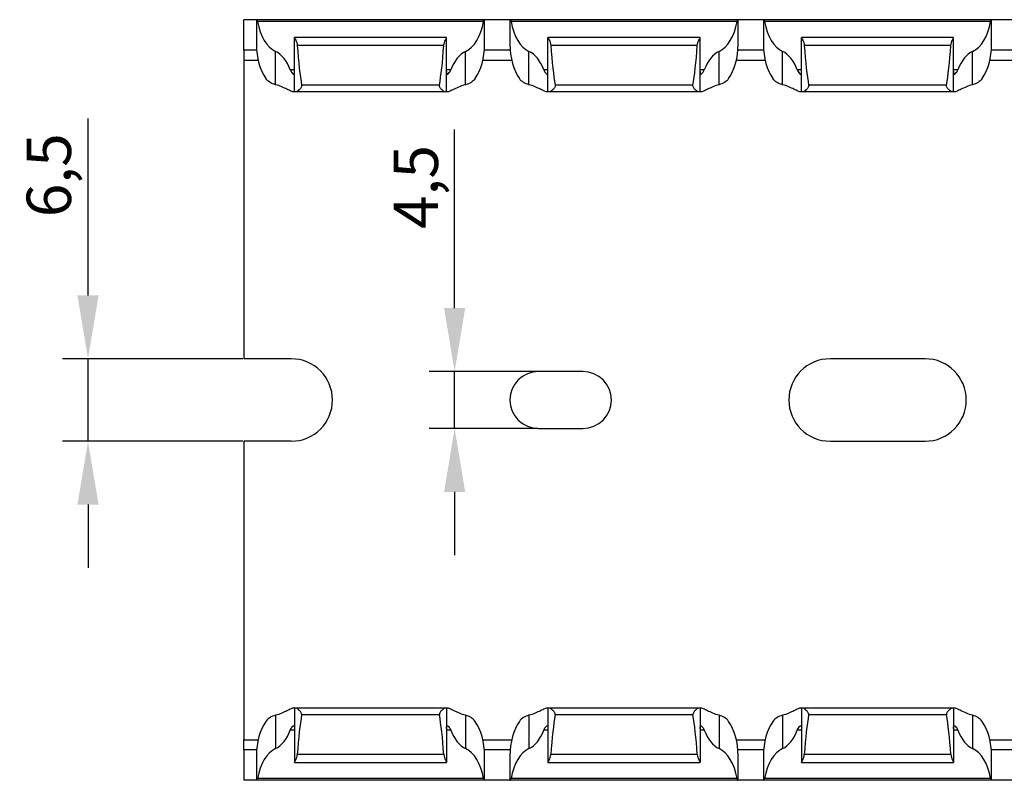
# Model space of a CAD drawing. Units: millimetres. Extents: x 84 to 682, y 59 to 271.
# Drawn here: x 165 to 242, y 59 to 119 of the extents above; entities that cross this region are included whole.
import ezdxf

# ---------------------------------------------------------------- set-up
doc = ezdxf.new("R2010")
doc.units = ezdxf.units.MM
doc.header["$PDSIZE"] = -1
doc.layers.add('Размеры', color=8, linetype='Continuous')
doc.styles.add('SLDTEXTSTYLE0', font='verdana.ttf')
doc.dimstyles.new('SLDDIMSTYLE1', dxfattribs={"dimtxt": 3.5, "dimasz": 5, "dimexe": 2, "dimexo": 0.0625, "dimgap": 0.875, "dimtad": 1, "dimdec": 1, "dimrnd": 1e-09, "dimzin": 9, "dimtxsty": 'SLDTEXTSTYLE0', "dimcen": 0.09, "dimadec": 1, "dimazin": 3, "dimtfac": 1, "dimtdec": 1, "dimtmove": 0, "dimatfit": 0, "dimfxl": 1, "dimfrac": 2, "dimtolj": 1, "dimtzin": 12, "dimarcsym": 0})

# ---------------------------------------------------------------- blocks, each defined once
blk = doc.blocks.new('*D16')
at = {"layer": 'Defpoints', "color": 0, "transparency": 16777216}
for p in [(170.122, 92.742), (182.412, 92.742), (182.412, 86.242)]:
    blk.add_point(p, dxfattribs=at)
at = {"layer": 'Размеры', "color": 0, "lineweight": -2, "transparency": 16777216}
for p, q in [((170.122, 97.742), (170.122, 111.701)), ((182.349, 92.742), (168.122, 92.742)), ((170.122, 86.242), (170.122, 92.742)), ((182.349, 86.242), (168.122, 86.242)), ((170.122, 81.242), (170.122, 76.242))]:
    blk.add_line(p, q, dxfattribs=at)
at = {"layer": 'Размеры', "color": 0, "transparency": 16777216}
for points in [[(169.289, 97.742), (170.956, 97.742), (170.122, 92.742)], [(169.289, 81.242), (170.956, 81.242), (170.122, 86.242)]]:
    blk.add_solid(points, dxfattribs=at)
at = {"layer": 'Размеры', "color": 0, "transparency": 16777216, "insert": (167.03, 107.222), "char_height": 3.5, "attachment_point": 5, "rotation": 90, "style": 'SLDTEXTSTYLE0'}
blk.add_mtext('\\A1;6,5', dxfattribs=at)
blk = doc.blocks.new('*D17')
at = {"layer": 'Defpoints', "color": 0, "transparency": 16777216}
for p in [(199.046, 91.742), (207.412, 91.742), (205.662, 87.242)]:
    blk.add_point(p, dxfattribs=at)
at = {"layer": 'Размеры', "color": 0, "lineweight": -2, "transparency": 16777216}
for p, q in [((199.046, 96.742), (199.046, 110.842)), ((207.349, 91.742), (197.046, 91.742)), ((199.046, 87.242), (199.046, 91.742)), ((205.599, 87.242), (197.046, 87.242)), ((199.046, 82.242), (199.046, 77.242))]:
    blk.add_line(p, q, dxfattribs=at)
at = {"layer": 'Размеры', "color": 0, "transparency": 16777216}
for points in [[(198.213, 96.742), (199.879, 96.742), (199.046, 91.742)], [(198.213, 82.242), (199.879, 82.242), (199.046, 87.242)]]:
    blk.add_solid(points, dxfattribs=at)
at = {"layer": 'Размеры', "color": 0, "transparency": 16777216, "insert": (195.986, 106.292), "char_height": 3.5, "attachment_point": 5, "rotation": 90, "style": 'SLDTEXTSTYLE0'}
blk.add_mtext('\\A1;4,5', dxfattribs=at)

msp = doc.modelspace()

# ---------------------------------------------------------------- linework, layer by layer
at = {"color": 7, "linetype": 'Continuous', "lineweight": 30}
for p, q in [((182.412, 117.092), (182.412, 119.492)), ((183.412, 119.492), (182.412, 119.492)), ((183.412, 119.492), (183.412, 117.543)), ((183.437, 119.492), (183.412, 119.492)), ((201.386, 119.492), (183.437, 119.492)), ((201.327, 119.342), (183.497, 119.342)), ((201.412, 119.492), (201.386, 119.492)), ((201.412, 117.543), (201.412, 119.492)), ((203.412, 119.492), (201.412, 119.492)), ((203.412, 119.492), (203.412, 117.543)), ((203.412, 119.492), (203.437, 119.492)), ((221.386, 119.492), (203.437, 119.492)), ((221.327, 119.342), (203.497, 119.342)), ((221.412, 119.492), (221.386, 119.492)), ((221.412, 117.543), (221.412, 119.492)), ((223.412, 119.492), (221.412, 119.492)), ((223.412, 119.492), (223.412, 117.543)), ((223.412, 119.492), (223.437, 119.492)), ((241.386, 119.492), (223.437, 119.492)), ((241.327, 119.342), (223.497, 119.342)), ((241.412, 119.492), (241.386, 119.492)), ((241.412, 117.543), (241.412, 119.492)), ((243.412, 119.492), (241.412, 119.492)), ((198.412, 118.092), (186.412, 118.092)), ((186.412, 118.092), (186.412, 118.089)), ((186.412, 113.792), (186.412, 118.089)), ((198.412, 118.089), (198.412, 118.092)), ((198.412, 113.792), (198.412, 118.089)), ((218.412, 118.092), (206.412, 118.092)), ((206.412, 118.092), (206.412, 118.089)), ((206.412, 113.792), (206.412, 118.089)), ((218.412, 118.089), (218.412, 118.092)), ((218.412, 113.792), (218.412, 118.089)), ((238.412, 118.092), (226.412, 118.092)), ((226.412, 118.092), (226.412, 118.089)), ((226.412, 113.792), (226.412, 118.089)), ((238.412, 118.089), (238.412, 118.092)), ((238.412, 113.792), (238.412, 118.089)), ((198.191, 117.453), (186.633, 117.453)), ((218.191, 117.453), (206.633, 117.453)), ((238.191, 117.453), (226.633, 117.453)), ((182.412, 117.092), (182.412, 116.292)), ((184.912, 114.365), (184.912, 116.989)), ((199.912, 114.365), (199.912, 116.989)), ((204.912, 114.365), (204.912, 116.989)), ((219.912, 114.365), (219.912, 116.989)), ((224.912, 114.365), (224.912, 116.989)), ((239.912, 114.365), (239.912, 116.989)), ((182.412, 116.292), (183.547, 116.292)), ((182.412, 116.292), (182.412, 92.742)), ((201.277, 116.292), (203.547, 116.292)), ((221.277, 116.292), (223.547, 116.292)), ((241.277, 116.292), (243.547, 116.292)), ((197.848, 114.336), (186.976, 114.336)), ((217.848, 114.336), (206.976, 114.336)), ((237.848, 114.336), (226.976, 114.336)), ((186.412, 113.792), (186.35, 113.792)), ((186.496, 113.792), (186.412, 113.792)), ((198.328, 113.792), (186.496, 113.792)), ((198.412, 113.792), (198.328, 113.792)), ((198.474, 113.792), (198.412, 113.792)), ((206.412, 113.792), (206.35, 113.792)), ((206.496, 113.792), (206.412, 113.792)), ((218.328, 113.792), (206.496, 113.792)), ((218.412, 113.792), (218.328, 113.792)), ((218.474, 113.792), (218.412, 113.792)), ((226.412, 113.792), (226.35, 113.792)), ((226.496, 113.792), (226.412, 113.792)), ((238.328, 113.792), (226.496, 113.792)), ((238.412, 113.792), (238.328, 113.792)), ((238.474, 113.792), (238.412, 113.792)), ((186.162, 92.742), (182.412, 92.742)), ((236.162, 92.742), (228.662, 92.742)), ((209.162, 91.742), (205.662, 91.742)), ((205.662, 87.242), (209.162, 87.242)), ((186.162, 86.242), (182.412, 86.242)), ((182.412, 86.242), (182.412, 62.692)), ((228.662, 86.242), (236.162, 86.242)), ((184.912, 64.619), (184.912, 61.995)), ((186.412, 65.192), (186.35, 65.192)), ((186.412, 65.192), (186.412, 60.896)), ((186.496, 65.192), (186.412, 65.192)), ((198.328, 65.192), (186.496, 65.192)), ((197.848, 64.649), (186.976, 64.649)), ((198.412, 65.192), (198.328, 65.192)), ((198.412, 65.192), (198.412, 60.896)), ((198.474, 65.192), (198.412, 65.192)), ((199.912, 64.619), (199.912, 61.995)), ((204.912, 64.619), (204.912, 61.995)), ((206.412, 65.192), (206.35, 65.192)), ((206.412, 65.192), (206.412, 60.896)), ((206.496, 65.192), (206.412, 65.192)), ((218.328, 65.192), (206.496, 65.192)), ((217.848, 64.649), (206.976, 64.649)), ((218.412, 65.192), (218.328, 65.192)), ((218.412, 65.192), (218.412, 60.896)), ((218.474, 65.192), (218.412, 65.192)), ((219.912, 64.619), (219.912, 61.995)), ((224.912, 64.619), (224.912, 61.995)), ((226.412, 65.192), (226.35, 65.192)), ((226.412, 65.192), (226.412, 60.896)), ((226.496, 65.192), (226.412, 65.192)), ((238.328, 65.192), (226.496, 65.192)), ((237.848, 64.649), (226.976, 64.649)), ((238.412, 65.192), (238.328, 65.192)), ((238.412, 65.192), (238.412, 60.896)), ((238.474, 65.192), (238.412, 65.192)), ((239.912, 64.619), (239.912, 61.995)), ((182.412, 62.692), (183.547, 62.692)), ((182.412, 61.892), (182.412, 62.692)), ((201.277, 62.692), (203.547, 62.692)), ((221.277, 62.692), (223.547, 62.692)), ((241.277, 62.692), (243.547, 62.692)), ((182.412, 61.892), (182.412, 59.492)), ((183.412, 61.441), (183.412, 59.492)), ((198.191, 61.531), (186.633, 61.531)), ((201.412, 59.492), (201.412, 61.441)), ((203.412, 61.441), (203.412, 59.492)), ((218.191, 61.531), (206.633, 61.531)), ((221.412, 59.492), (221.412, 61.441)), ((223.412, 61.441), (223.412, 59.492)), ((238.191, 61.531), (226.633, 61.531)), ((241.412, 59.492), (241.412, 61.441)), ((186.412, 60.892), (186.412, 60.896)), ((186.412, 60.892), (198.412, 60.892)), ((198.412, 60.896), (198.412, 60.892)), ((206.412, 60.892), (206.412, 60.896)), ((206.412, 60.892), (218.412, 60.892)), ((218.412, 60.896), (218.412, 60.892)), ((226.412, 60.892), (226.412, 60.896)), ((226.412, 60.892), (238.412, 60.892)), ((238.412, 60.896), (238.412, 60.892)), ((183.412, 59.492), (182.412, 59.492)), ((183.437, 59.492), (183.412, 59.492)), ((201.386, 59.492), (183.437, 59.492)), ((201.327, 59.642), (183.497, 59.642)), ((201.412, 59.492), (201.386, 59.492)), ((203.412, 59.492), (201.412, 59.492)), ((203.412, 59.492), (203.437, 59.492)), ((221.386, 59.492), (203.437, 59.492)), ((221.327, 59.642), (203.497, 59.642)), ((221.412, 59.492), (221.386, 59.492)), ((223.412, 59.492), (221.412, 59.492)), ((223.412, 59.492), (223.437, 59.492)), ((241.386, 59.492), (223.437, 59.492)), ((241.327, 59.642), (223.497, 59.642)), ((241.412, 59.492), (241.386, 59.492)), ((243.412, 59.492), (241.412, 59.492))]:
    msp.add_line(p, q, dxfattribs=at)
at = {"color": 8, "linetype": 'Continuous', "lineweight": 30}
for p, q in [((183.429, 117.092), (182.412, 117.092)), ((203.429, 117.092), (201.395, 117.092)), ((223.429, 117.092), (221.395, 117.092)), ((243.429, 117.092), (241.395, 117.092)), ((186.412, 115.542), (186.082, 115.542)), ((198.742, 115.542), (198.412, 115.542)), ((206.412, 115.542), (206.082, 115.542)), ((218.742, 115.542), (218.412, 115.542)), ((226.412, 115.542), (226.082, 115.542)), ((238.742, 115.542), (238.412, 115.542)), ((186.412, 63.442), (186.082, 63.442)), ((198.742, 63.442), (198.412, 63.442)), ((206.412, 63.442), (206.082, 63.442)), ((218.742, 63.442), (218.412, 63.442)), ((226.412, 63.442), (226.082, 63.442)), ((238.742, 63.442), (238.412, 63.442)), ((183.429, 61.892), (182.412, 61.892)), ((203.429, 61.892), (201.395, 61.892)), ((223.429, 61.892), (221.395, 61.892)), ((243.429, 61.892), (241.395, 61.892))]:
    msp.add_line(p, q, dxfattribs=at)
at = {"color": 7, "linetype": 'Continuous', "lineweight": 30}
for centre, radius, start, end in [((186.162, 89.492), 3.25, 270, 90), ((228.662, 89.492), 3.25, 90, 270), ((236.162, 89.492), 3.25, 270, 90), ((205.662, 89.492), 2.25, 90, 270), ((209.162, 89.492), 2.25, 270, 90)]:
    msp.add_arc(centre, radius, start, end, dxfattribs=at)
for centre, major_axis, ratio, start_param, end_param in [((185.412, 120.343), (0, 3.464), 0.57735, 1.86397, 2.888912), ((199.412, 120.343), (0, 3.464), 0.57735, 3.394273, 4.419215), ((205.412, 120.343), (0, 3.464), 0.57735, 1.86397, 2.888912), ((219.412, 120.343), (0, 3.464), 0.57735, 3.394273, 4.419215), ((225.412, 120.343), (0, 3.464), 0.57735, 1.86397, 2.888912), ((239.412, 120.343), (0, 3.464), 0.57735, 3.394273, 4.419215), ((185.412, 117.543), (0, 3.464), 0.57735, 1.570796, 2.465047), ((187.412, 124.623), (0, 11.43), 0.087489, 2.248826, 2.690566), ((197.412, 124.623), (0, 11.43), 0.087489, 3.592619, 4.034359), ((199.412, 117.543), (0, 3.464), 0.57735, 3.818139, 4.712389), ((205.412, 117.543), (0, 3.464), 0.57735, 1.570796, 2.465047), ((207.412, 124.623), (0, 11.43), 0.087489, 2.248826, 2.690566), ((217.412, 124.623), (0, 11.43), 0.087489, 3.592619, 4.034359), ((219.412, 117.543), (0, 3.464), 0.57735, 3.818139, 4.712389), ((225.412, 117.543), (0, 3.464), 0.57735, 1.570796, 2.465047), ((227.412, 124.623), (0, 11.43), 0.087489, 2.248826, 2.690566), ((237.412, 124.623), (0, 11.43), 0.087489, 3.592619, 4.034359), ((239.412, 117.543), (0, 3.464), 0.57735, 3.818139, 4.712389), ((184.412, 113.635), (0, 3.464), 0.57735, 5.295393, 6.030505), ((200.412, 113.635), (0, 3.464), 0.57735, 0.25268, 0.987793), ((204.412, 113.635), (0, 3.464), 0.57735, 5.295393, 6.030505), ((220.412, 113.635), (0, 3.464), 0.57735, 0.25268, 0.987793), ((224.412, 113.635), (0, 3.464), 0.57735, 5.295393, 6.030505), ((240.412, 113.635), (0, 3.464), 0.57735, 0.25268, 0.987793), ((187.412, 54.362), (0, 11.43), 0.087489, 0.451027, 0.892766), ((197.412, 54.362), (0, 11.43), 0.087489, 5.390419, 5.832158), ((207.412, 54.362), (0, 11.43), 0.087489, 0.451027, 0.892766), ((217.412, 54.362), (0, 11.43), 0.087489, 5.390419, 5.832158), ((227.412, 54.362), (0, 11.43), 0.087489, 0.451027, 0.892766), ((237.412, 54.362), (0, 11.43), 0.087489, 5.390419, 5.832158), ((185.412, 61.441), (0, 3.464), 0.57735, 0.676546, 1.570796), ((199.412, 61.441), (0, 3.464), 0.57735, 4.712389, 5.606639), ((205.412, 61.441), (0, 3.464), 0.57735, 0.676546, 1.570796), ((219.412, 61.441), (0, 3.464), 0.57735, 4.712389, 5.606639), ((225.412, 61.441), (0, 3.464), 0.57735, 0.676546, 1.570796), ((239.412, 61.441), (0, 3.464), 0.57735, 4.712389, 5.606639), ((184.412, 65.349), (0, 3.464), 0.57735, 3.394273, 4.129385), ((200.412, 65.349), (0, 3.464), 0.57735, 2.1538, 2.888912), ((204.412, 65.349), (0, 3.464), 0.57735, 3.394273, 4.129385), ((220.412, 65.349), (0, 3.464), 0.57735, 2.1538, 2.888912), ((224.412, 65.349), (0, 3.464), 0.57735, 3.394273, 4.129385), ((240.412, 65.349), (0, 3.464), 0.57735, 2.1538, 2.888912), ((185.412, 58.641), (0, 3.464), 0.57735, 0.25268, 1.277622), ((199.412, 58.641), (0, 3.464), 0.57735, 5.005563, 6.030505), ((205.412, 58.641), (0, 3.464), 0.57735, 0.25268, 1.277622), ((219.412, 58.641), (0, 3.464), 0.57735, 5.005563, 6.030505), ((225.412, 58.641), (0, 3.464), 0.57735, 0.25268, 1.277622), ((239.412, 58.641), (0, 3.464), 0.57735, 5.005563, 6.030505)]:
    msp.add_ellipse(centre, major_axis=major_axis, ratio=ratio, start_param=start_param, end_param=end_param, dxfattribs=at)
for points in [[(183.437, 119.492), (183.455, 119.492), (183.481, 119.434), (183.497, 119.342)], [(201.327, 119.342), (201.343, 119.434), (201.369, 119.492), (201.386, 119.492)], [(203.437, 119.492), (203.455, 119.492), (203.481, 119.434), (203.497, 119.342)], [(183.437, 59.492), (183.455, 59.492), (183.481, 59.55), (183.497, 59.642)], [(201.327, 59.642), (201.343, 59.55), (201.369, 59.492), (201.386, 59.492)], [(203.437, 59.492), (203.455, 59.492), (203.481, 59.55), (203.497, 59.642)]]:
    msp.add_open_spline(points, degree=3, dxfattribs=at)
for points, knots in [([(221.327, 119.342), (221.335, 119.388), (221.345, 119.426), (221.367, 119.478), (221.378, 119.492), (221.386, 119.492)], [0, 0, 0, 0, 0.5, 0.5, 1, 1, 1, 1]), ([(223.437, 119.492), (223.446, 119.492), (223.457, 119.478), (223.478, 119.426), (223.489, 119.388), (223.497, 119.342)], [0, 0, 0, 0, 0.5, 0.5, 1, 1, 1, 1]), ([(241.327, 119.342), (241.335, 119.388), (241.345, 119.426), (241.367, 119.478), (241.378, 119.492), (241.386, 119.492)], [0, 0, 0, 0, 0.5, 0.5, 1, 1, 1, 1]), ([(186.412, 118.089), (186.412, 118.072), (186.457, 117.994), (186.562, 117.77), (186.621, 117.62), (186.633, 117.453)], [0, 0, 0, 0, 0.5, 0.5, 1, 1, 1, 1]), ([(198.191, 117.453), (198.203, 117.62), (198.262, 117.77), (198.341, 117.938), (198.366, 117.986), (198.401, 118.057), (198.412, 118.08), (198.412, 118.089)], [0, 0, 0, 0, 0.5, 0.5, 0.75, 0.75, 1, 1, 1, 1]), ([(206.412, 118.089), (206.412, 118.08), (206.423, 118.057), (206.458, 117.986), (206.483, 117.938), (206.562, 117.769), (206.621, 117.62), (206.633, 117.453)], [0, 0, 0, 0, 0.25, 0.25, 0.5, 0.5, 1, 1, 1, 1]), ([(218.191, 117.453), (218.202, 117.62), (218.262, 117.77), (218.341, 117.938), (218.366, 117.986), (218.401, 118.057), (218.412, 118.08), (218.412, 118.089)], [0, 0, 0, 0, 0.5, 0.5, 0.75, 0.75, 1, 1, 1, 1]), ([(226.412, 118.089), (226.412, 118.08), (226.423, 118.057), (226.458, 117.986), (226.483, 117.938), (226.562, 117.769), (226.621, 117.62), (226.633, 117.453)], [0, 0, 0, 0, 0.25, 0.25, 0.5, 0.5, 1, 1, 1, 1]), ([(238.191, 117.453), (238.202, 117.62), (238.262, 117.77), (238.341, 117.938), (238.366, 117.986), (238.401, 118.057), (238.412, 118.08), (238.412, 118.089)], [0, 0, 0, 0, 0.5, 0.5, 0.75, 0.75, 1, 1, 1, 1]), ([(186.082, 115.542), (186.117, 115.45), (186.16, 115.374), (186.244, 115.257), (186.286, 115.217), (186.352, 115.184), (186.377, 115.192), (186.407, 115.259), (186.412, 115.318), (186.412, 115.397)], [0, 0, 0, 0, 0.25, 0.25, 0.5, 0.5, 0.75, 0.75, 1, 1, 1, 1]), ([(198.412, 115.397), (198.412, 115.319), (198.417, 115.259), (198.447, 115.192), (198.472, 115.184), (198.538, 115.217), (198.579, 115.257), (198.664, 115.374), (198.707, 115.45), (198.742, 115.542)], [0, 0, 0, 0, 0.25, 0.25, 0.5, 0.5, 0.75, 0.75, 1, 1, 1, 1]), ([(206.082, 115.542), (206.117, 115.45), (206.16, 115.374), (206.244, 115.257), (206.286, 115.217), (206.352, 115.184), (206.377, 115.192), (206.407, 115.259), (206.412, 115.318), (206.412, 115.397)], [0, 0, 0, 0, 0.25, 0.25, 0.5, 0.5, 0.75, 0.75, 1, 1, 1, 1]), ([(218.412, 115.397), (218.412, 115.318), (218.417, 115.259), (218.447, 115.192), (218.472, 115.184), (218.539, 115.217), (218.58, 115.258), (218.664, 115.374), (218.708, 115.451), (218.742, 115.542)], [0, 0, 0, 0, 0.25, 0.25, 0.5, 0.5, 0.75, 0.75, 1, 1, 1, 1]), ([(226.082, 115.542), (226.151, 115.359), (226.253, 115.233), (226.352, 115.184), (226.377, 115.192), (226.407, 115.259), (226.412, 115.318), (226.412, 115.397)], [0, 0, 0, 0, 0.5, 0.5, 0.75, 0.75, 1, 1, 1, 1]), ([(238.412, 115.397), (238.412, 115.318), (238.417, 115.259), (238.447, 115.192), (238.472, 115.184), (238.539, 115.217), (238.58, 115.258), (238.664, 115.374), (238.708, 115.451), (238.742, 115.542)], [0, 0, 0, 0, 0.25, 0.25, 0.5, 0.5, 0.75, 0.75, 1, 1, 1, 1]), ([(184.912, 114.365), (184.755, 114.403), (184.612, 114.46), (184.354, 114.62), (184.248, 114.72), (184.16, 114.842)], [0, 0, 0, 0, 0.5, 0.5, 1, 1, 1, 1]), ([(186.35, 113.792), (186.303, 113.792), (186.234, 113.815), (186.052, 113.894), (185.942, 113.948), (185.693, 114.069), (185.554, 114.136), (185.252, 114.262), (185.088, 114.322), (184.912, 114.365)], [0, 0, 0, 0, 0.25, 0.25, 0.5, 0.5, 0.75, 0.75, 1, 1, 1, 1]), ([(186.976, 114.336), (186.983, 114.295), (186.98, 114.253), (186.955, 114.176), (186.936, 114.141), (186.87, 114.045), (186.818, 113.992), (186.715, 113.901), (186.664, 113.864), (186.571, 113.809), (186.529, 113.792), (186.496, 113.792)], [0, 0, 0, 0, 0.125, 0.125, 0.25, 0.25, 0.5, 0.5, 0.75, 0.75, 1, 1, 1, 1]), ([(198.328, 113.792), (198.295, 113.792), (198.253, 113.809), (198.16, 113.864), (198.109, 113.901), (198.006, 113.993), (197.954, 114.045), (197.888, 114.141), (197.868, 114.177), (197.844, 114.253), (197.84, 114.295), (197.848, 114.336)], [0, 0, 0, 0, 0.25, 0.25, 0.5, 0.5, 0.75, 0.75, 0.875, 0.875, 1, 1, 1, 1]), ([(199.912, 114.365), (199.737, 114.323), (199.572, 114.262), (199.271, 114.136), (199.13, 114.069), (198.883, 113.948), (198.772, 113.894), (198.59, 113.815), (198.521, 113.792), (198.474, 113.792)], [0, 0, 0, 0, 0.25, 0.25, 0.5, 0.5, 0.75, 0.75, 1, 1, 1, 1]), ([(200.664, 114.842), (200.576, 114.72), (200.469, 114.62), (200.212, 114.46), (200.068, 114.403), (199.912, 114.365)], [0, 0, 0, 0, 0.5, 0.5, 1, 1, 1, 1]), ([(204.912, 114.365), (204.756, 114.403), (204.612, 114.46), (204.355, 114.62), (204.248, 114.72), (204.16, 114.842)], [0, 0, 0, 0, 0.5, 0.5, 1, 1, 1, 1]), ([(206.35, 113.792), (206.303, 113.792), (206.234, 113.815), (206.051, 113.894), (205.942, 113.948), (205.692, 114.07), (205.553, 114.136), (205.251, 114.263), (205.086, 114.323), (204.912, 114.365)], [0, 0, 0, 0, 0.25, 0.25, 0.5, 0.5, 0.75, 0.75, 1, 1, 1, 1]), ([(206.976, 114.336), (206.983, 114.295), (206.98, 114.253), (206.955, 114.176), (206.936, 114.141), (206.87, 114.045), (206.818, 113.992), (206.715, 113.901), (206.664, 113.864), (206.571, 113.809), (206.529, 113.792), (206.496, 113.792)], [0, 0, 0, 0, 0.125, 0.125, 0.25, 0.25, 0.5, 0.5, 0.75, 0.75, 1, 1, 1, 1]), ([(218.328, 113.792), (218.295, 113.792), (218.253, 113.809), (218.16, 113.864), (218.109, 113.902), (218.006, 113.992), (217.954, 114.045), (217.888, 114.142), (217.868, 114.176), (217.844, 114.254), (217.841, 114.296), (217.848, 114.336)], [0, 0, 0, 0, 0.25, 0.25, 0.5, 0.5, 0.75, 0.75, 0.875, 0.875, 1, 1, 1, 1]), ([(219.912, 114.365), (219.737, 114.323), (219.575, 114.264), (219.27, 114.136), (219.133, 114.07), (218.883, 113.948), (218.773, 113.894), (218.591, 113.816), (218.52, 113.792), (218.474, 113.792)], [0, 0, 0, 0, 0.25, 0.25, 0.5, 0.5, 0.75, 0.75, 1, 1, 1, 1]), ([(220.664, 114.842), (220.577, 114.721), (220.468, 114.62), (220.213, 114.461), (220.067, 114.403), (219.912, 114.365)], [0, 0, 0, 0, 0.5, 0.5, 1, 1, 1, 1]), ([(224.912, 114.365), (224.757, 114.403), (224.611, 114.461), (224.356, 114.619), (224.247, 114.721), (224.16, 114.842)], [0, 0, 0, 0, 0.5, 0.5, 1, 1, 1, 1]), ([(226.35, 113.792), (226.304, 113.792), (226.232, 113.816), (226.051, 113.894), (225.94, 113.949), (225.692, 114.069), (225.552, 114.137), (225.25, 114.263), (225.087, 114.322), (224.912, 114.365)], [0, 0, 0, 0, 0.25, 0.25, 0.5, 0.5, 0.75, 0.75, 1, 1, 1, 1]), ([(226.976, 114.336), (226.983, 114.296), (226.98, 114.254), (226.955, 114.176), (226.936, 114.141), (226.87, 114.045), (226.818, 113.992), (226.715, 113.901), (226.664, 113.864), (226.571, 113.809), (226.529, 113.792), (226.496, 113.792)], [0, 0, 0, 0, 0.125, 0.125, 0.25, 0.25, 0.5, 0.5, 0.75, 0.75, 1, 1, 1, 1]), ([(238.328, 113.792), (238.295, 113.792), (238.253, 113.809), (238.16, 113.864), (238.109, 113.902), (238.006, 113.992), (237.954, 114.045), (237.888, 114.142), (237.868, 114.176), (237.844, 114.254), (237.841, 114.296), (237.848, 114.336)], [0, 0, 0, 0, 0.25, 0.25, 0.5, 0.5, 0.75, 0.75, 0.875, 0.875, 1, 1, 1, 1]), ([(239.912, 114.365), (239.737, 114.323), (239.575, 114.264), (239.27, 114.136), (239.133, 114.07), (238.883, 113.948), (238.773, 113.894), (238.591, 113.816), (238.52, 113.792), (238.474, 113.792)], [0, 0, 0, 0, 0.25, 0.25, 0.5, 0.5, 0.75, 0.75, 1, 1, 1, 1]), ([(240.664, 114.842), (240.577, 114.721), (240.468, 114.62), (240.213, 114.461), (240.067, 114.403), (239.912, 114.365)], [0, 0, 0, 0, 0.5, 0.5, 1, 1, 1, 1]), ([(184.912, 64.619), (184.755, 64.581), (184.612, 64.524), (184.354, 64.364), (184.248, 64.264), (184.16, 64.142)], [0, 0, 0, 0, 0.5, 0.5, 1, 1, 1, 1]), ([(186.35, 65.192), (186.303, 65.192), (186.234, 65.169), (186.052, 65.091), (185.942, 65.037), (185.693, 64.915), (185.554, 64.849), (185.252, 64.722), (185.088, 64.662), (184.912, 64.619)], [0, 0, 0, 0, 0.25, 0.25, 0.5, 0.5, 0.75, 0.75, 1, 1, 1, 1]), ([(186.976, 64.649), (186.983, 64.689), (186.98, 64.731), (186.955, 64.808), (186.936, 64.843), (186.87, 64.939), (186.818, 64.992), (186.715, 65.083), (186.664, 65.121), (186.571, 65.175), (186.529, 65.192), (186.496, 65.192)], [0, 0, 0, 0, 0.125, 0.125, 0.25, 0.25, 0.5, 0.5, 0.75, 0.75, 1, 1, 1, 1]), ([(198.328, 65.192), (198.295, 65.192), (198.253, 65.176), (198.16, 65.121), (198.109, 65.083), (198.006, 64.992), (197.954, 64.939), (197.888, 64.843), (197.868, 64.808), (197.844, 64.731), (197.84, 64.689), (197.848, 64.649)], [0, 0, 0, 0, 0.25, 0.25, 0.5, 0.5, 0.75, 0.75, 0.875, 0.875, 1, 1, 1, 1]), ([(199.912, 64.619), (199.737, 64.662), (199.572, 64.722), (199.271, 64.848), (199.13, 64.916), (198.883, 65.036), (198.772, 65.091), (198.59, 65.169), (198.521, 65.192), (198.474, 65.192)], [0, 0, 0, 0, 0.25, 0.25, 0.5, 0.5, 0.75, 0.75, 1, 1, 1, 1]), ([(200.664, 64.142), (200.576, 64.264), (200.469, 64.364), (200.212, 64.525), (200.068, 64.581), (199.912, 64.619)], [0, 0, 0, 0, 0.5, 0.5, 1, 1, 1, 1]), ([(204.912, 64.619), (204.756, 64.581), (204.612, 64.524), (204.355, 64.365), (204.248, 64.264), (204.16, 64.142)], [0, 0, 0, 0, 0.5, 0.5, 1, 1, 1, 1]), ([(206.35, 65.192), (206.303, 65.192), (206.234, 65.169), (206.051, 65.091), (205.942, 65.037), (205.692, 64.915), (205.553, 64.848), (205.251, 64.722), (205.086, 64.662), (204.912, 64.619)], [0, 0, 0, 0, 0.25, 0.25, 0.5, 0.5, 0.75, 0.75, 1, 1, 1, 1]), ([(206.976, 64.649), (206.983, 64.689), (206.98, 64.731), (206.955, 64.808), (206.936, 64.843), (206.87, 64.939), (206.818, 64.992), (206.715, 65.083), (206.664, 65.121), (206.571, 65.175), (206.529, 65.192), (206.496, 65.192)], [0, 0, 0, 0, 0.125, 0.125, 0.25, 0.25, 0.5, 0.5, 0.75, 0.75, 1, 1, 1, 1]), ([(218.328, 65.192), (218.295, 65.192), (218.253, 65.175), (218.16, 65.121), (218.109, 65.083), (218.006, 64.992), (217.954, 64.939), (217.888, 64.843), (217.868, 64.808), (217.844, 64.731), (217.841, 64.689), (217.848, 64.649)], [0, 0, 0, 0, 0.25, 0.25, 0.5, 0.5, 0.75, 0.75, 0.875, 0.875, 1, 1, 1, 1]), ([(219.912, 64.619), (219.737, 64.662), (219.575, 64.721), (219.27, 64.848), (219.133, 64.915), (218.883, 65.036), (218.773, 65.091), (218.591, 65.169), (218.52, 65.192), (218.474, 65.192)], [0, 0, 0, 0, 0.25, 0.25, 0.5, 0.5, 0.75, 0.75, 1, 1, 1, 1]), ([(220.664, 64.142), (220.577, 64.263), (220.468, 64.365), (220.213, 64.524), (220.067, 64.581), (219.912, 64.619)], [0, 0, 0, 0, 0.5, 0.5, 1, 1, 1, 1]), ([(224.912, 64.619), (224.757, 64.582), (224.611, 64.524), (224.356, 64.365), (224.247, 64.263), (224.16, 64.142)], [0, 0, 0, 0, 0.5, 0.5, 1, 1, 1, 1]), ([(226.35, 65.192), (226.304, 65.192), (226.232, 65.169), (226.051, 65.09), (225.94, 65.036), (225.692, 64.915), (225.552, 64.848), (225.25, 64.722), (225.087, 64.662), (224.912, 64.619)], [0, 0, 0, 0, 0.25, 0.25, 0.5, 0.5, 0.75, 0.75, 1, 1, 1, 1]), ([(226.976, 64.649), (226.983, 64.689), (226.98, 64.731), (226.955, 64.808), (226.936, 64.843), (226.87, 64.94), (226.818, 64.992), (226.715, 65.083), (226.664, 65.121), (226.571, 65.176), (226.529, 65.192), (226.496, 65.192)], [0, 0, 0, 0, 0.125, 0.125, 0.25, 0.25, 0.5, 0.5, 0.75, 0.75, 1, 1, 1, 1]), ([(238.328, 65.192), (238.295, 65.192), (238.253, 65.175), (238.16, 65.121), (238.109, 65.083), (238.006, 64.992), (237.954, 64.939), (237.888, 64.843), (237.868, 64.808), (237.844, 64.731), (237.841, 64.689), (237.848, 64.649)], [0, 0, 0, 0, 0.25, 0.25, 0.5, 0.5, 0.75, 0.75, 0.875, 0.875, 1, 1, 1, 1]), ([(239.912, 64.619), (239.737, 64.662), (239.575, 64.721), (239.27, 64.848), (239.133, 64.915), (238.883, 65.036), (238.773, 65.091), (238.591, 65.169), (238.52, 65.192), (238.474, 65.192)], [0, 0, 0, 0, 0.25, 0.25, 0.5, 0.5, 0.75, 0.75, 1, 1, 1, 1]), ([(240.664, 64.142), (240.577, 64.263), (240.468, 64.365), (240.213, 64.524), (240.067, 64.581), (239.912, 64.619)], [0, 0, 0, 0, 0.5, 0.5, 1, 1, 1, 1]), ([(186.082, 63.442), (186.117, 63.535), (186.16, 63.611), (186.244, 63.727), (186.286, 63.767), (186.352, 63.8), (186.377, 63.793), (186.407, 63.726), (186.412, 63.667), (186.412, 63.587)], [0, 0, 0, 0, 0.25, 0.25, 0.5, 0.5, 0.75, 0.75, 1, 1, 1, 1]), ([(198.412, 63.587), (198.412, 63.666), (198.417, 63.725), (198.447, 63.793), (198.472, 63.8), (198.538, 63.767), (198.579, 63.728), (198.664, 63.61), (198.707, 63.535), (198.742, 63.442)], [0, 0, 0, 0, 0.25, 0.25, 0.5, 0.5, 0.75, 0.75, 1, 1, 1, 1]), ([(206.082, 63.442), (206.117, 63.535), (206.16, 63.611), (206.244, 63.727), (206.286, 63.767), (206.352, 63.8), (206.377, 63.793), (206.407, 63.726), (206.412, 63.666), (206.412, 63.587)], [0, 0, 0, 0, 0.25, 0.25, 0.5, 0.5, 0.75, 0.75, 1, 1, 1, 1]), ([(218.412, 63.587), (218.412, 63.666), (218.417, 63.725), (218.447, 63.792), (218.472, 63.8), (218.539, 63.767), (218.58, 63.727), (218.664, 63.61), (218.708, 63.533), (218.742, 63.442)], [0, 0, 0, 0, 0.25, 0.25, 0.5, 0.5, 0.75, 0.75, 1, 1, 1, 1]), ([(226.082, 63.442), (226.151, 63.625), (226.253, 63.751), (226.352, 63.8), (226.377, 63.792), (226.407, 63.726), (226.412, 63.667), (226.412, 63.587)], [0, 0, 0, 0, 0.5, 0.5, 0.75, 0.75, 1, 1, 1, 1]), ([(238.412, 63.587), (238.412, 63.666), (238.417, 63.725), (238.447, 63.792), (238.472, 63.8), (238.539, 63.767), (238.58, 63.727), (238.664, 63.61), (238.708, 63.533), (238.742, 63.442)], [0, 0, 0, 0, 0.25, 0.25, 0.5, 0.5, 0.75, 0.75, 1, 1, 1, 1]), ([(186.412, 60.896), (186.412, 60.913), (186.457, 60.99), (186.562, 61.215), (186.621, 61.364), (186.633, 61.531)], [0, 0, 0, 0, 0.5, 0.5, 1, 1, 1, 1]), ([(198.191, 61.531), (198.203, 61.364), (198.262, 61.215), (198.341, 61.046), (198.366, 60.999), (198.401, 60.927), (198.412, 60.904), (198.412, 60.896)], [0, 0, 0, 0, 0.5, 0.5, 0.75, 0.75, 1, 1, 1, 1]), ([(206.412, 60.896), (206.412, 60.904), (206.423, 60.927), (206.458, 60.999), (206.483, 61.046), (206.562, 61.215), (206.621, 61.364), (206.633, 61.531)], [0, 0, 0, 0, 0.25, 0.25, 0.5, 0.5, 1, 1, 1, 1]), ([(218.191, 61.531), (218.202, 61.365), (218.262, 61.215), (218.341, 61.046), (218.366, 60.999), (218.401, 60.927), (218.412, 60.904), (218.412, 60.896)], [0, 0, 0, 0, 0.5, 0.5, 0.75, 0.75, 1, 1, 1, 1]), ([(226.412, 60.896), (226.412, 60.904), (226.423, 60.927), (226.458, 60.998), (226.483, 61.046), (226.562, 61.215), (226.621, 61.365), (226.633, 61.531)], [0, 0, 0, 0, 0.25, 0.25, 0.5, 0.5, 1, 1, 1, 1]), ([(238.191, 61.531), (238.202, 61.365), (238.262, 61.215), (238.341, 61.046), (238.366, 60.999), (238.401, 60.927), (238.412, 60.904), (238.412, 60.896)], [0, 0, 0, 0, 0.5, 0.5, 0.75, 0.75, 1, 1, 1, 1]), ([(221.327, 59.642), (221.335, 59.597), (221.345, 59.558), (221.367, 59.506), (221.378, 59.492), (221.386, 59.492)], [0, 0, 0, 0, 0.5, 0.5, 1, 1, 1, 1]), ([(223.437, 59.492), (223.446, 59.492), (223.457, 59.506), (223.478, 59.558), (223.489, 59.596), (223.497, 59.642)], [0, 0, 0, 0, 0.5, 0.5, 1, 1, 1, 1]), ([(241.327, 59.642), (241.335, 59.597), (241.345, 59.558), (241.367, 59.506), (241.378, 59.492), (241.386, 59.492)], [0, 0, 0, 0, 0.5, 0.5, 1, 1, 1, 1])]:
    msp.add_open_spline(points, degree=3, knots=knots, dxfattribs=at)

# ---------------------------------------------------------------- dimensions: what is measured, and where the dimension line sits
at = {"layer": 'Размеры'}
for base, p1, p2, picture, middle in [((170.122, 92.742), (182.412, 86.242), (182.412, 92.742), '*D16', (167.03, 107.222)), ((199.046, 91.742), (205.662, 87.242), (207.412, 91.742), '*D17', (195.986, 106.292))]:
    dim = msp.add_linear_dim(base=base, p1=p1, p2=p2, angle=90, dimstyle='SLDDIMSTYLE1', dxfattribs=at)
    dim.commit()
    dim.dimension.update_dxf_attribs({"geometry": picture, "text_midpoint": middle})

doc.saveas('drawing.dxf')
